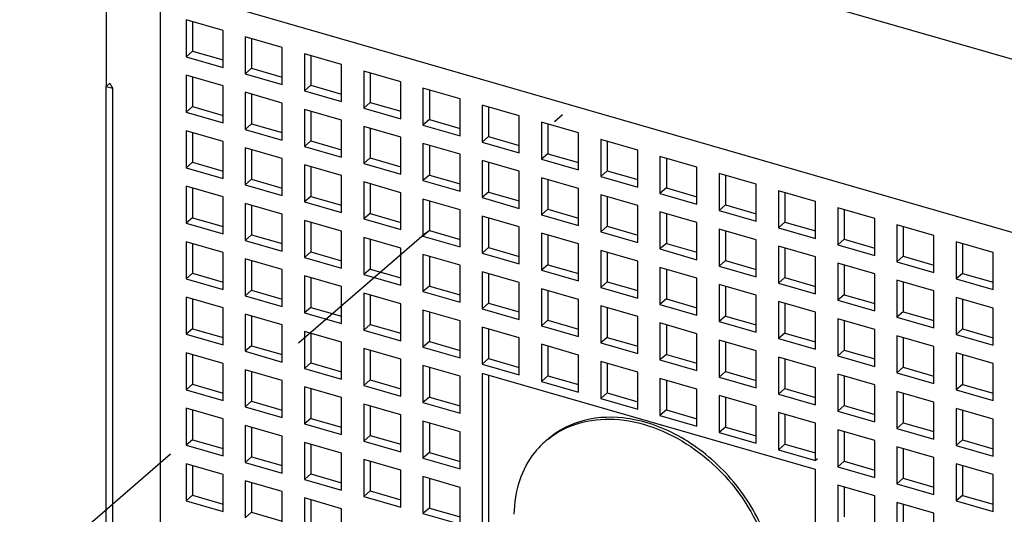
# Model space of a CAD drawing. Units: inches. Extents: x 0 to 34, y -25 to 22.
# Drawn here: x 26.7 to 27.8, y 12.4 to 13 of the extents above; entities that cross this region are included whole.
import ezdxf

# ---------------------------------------------------------------- set-up
doc = ezdxf.new("R2010")
doc.units = ezdxf.units.IN
doc.header["$LTSCALE"] = 1.87
doc.header["$MEASUREMENT"] = 0
doc.linetypes.add('DASHED', pattern=[0.2, 0.1, -0.1])
doc.layers.get('0').update_dxf_attribs({"linetype": 'CONTINUOUS'})

msp = doc.modelspace()

# ---------------------------------------------------------------- linework, layer by layer
at = {"color": 9, "linetype": 'Continuous'}
for p, q in [((31.0194, 11.9986), (26.9279, 13.1797)), ((26.8648, 13.0069), (26.8648, 10.3715))]:
    msp.add_line(p, q, dxfattribs=at)
at = {"color": 6, "linetype": 'Continuous'}
for p, q in [((26.8058, 12.8963), (26.8058, 13.0581)), ((26.8648, 13.0069), (30.7517, 11.8849)), ((26.8935, 12.97), (26.8935, 12.9291)), ((26.9344, 12.9582), (26.8935, 12.97)), ((26.9006, 12.968), (26.9006, 12.9352)), ((26.9344, 12.9173), (26.9344, 12.9582)), ((26.959, 12.9511), (26.959, 12.9102)), ((26.9999, 12.9393), (26.959, 12.9511)), ((26.966, 12.9491), (26.966, 12.9164)), ((26.9999, 12.8984), (26.9999, 12.9393)), ((26.9006, 12.9352), (26.8935, 12.9291)), ((26.8935, 12.9291), (26.9344, 12.9173)), ((26.9006, 12.9352), (26.9344, 12.9255)), ((27.0244, 12.9322), (27.0244, 12.8913)), ((27.0653, 12.9204), (27.0244, 12.9322)), ((27.0315, 12.9302), (27.0315, 12.8975)), ((26.966, 12.9164), (26.959, 12.9102)), ((26.966, 12.9164), (26.9999, 12.9066)), ((27.0653, 12.8795), (27.0653, 12.9204)), ((26.8935, 12.9087), (26.8935, 12.8677)), ((26.9344, 12.8968), (26.8935, 12.9087)), ((26.9006, 12.9066), (26.9006, 12.8739)), ((26.959, 12.9102), (26.9999, 12.8984)), ((27.0899, 12.9133), (27.0899, 12.8724)), ((27.1308, 12.9015), (27.0899, 12.9133)), ((27.097, 12.9113), (27.097, 12.8786)), ((26.8054, 12.8963), (26.8093, 12.8997)), ((26.8054, 10.798), (26.8054, 12.8963)), ((26.8054, 12.8963), (26.8126, 12.8942)), ((26.8126, 10.7959), (26.8126, 12.8942)), ((26.9344, 12.8559), (26.9344, 12.8968)), ((27.0315, 12.8975), (27.0244, 12.8913)), ((27.0315, 12.8975), (27.0653, 12.8877)), ((27.1308, 12.8606), (27.1308, 12.9015)), ((27.1553, 12.8944), (27.1553, 12.8535)), ((27.1963, 12.8826), (27.1553, 12.8944)), ((26.959, 12.8898), (26.959, 12.8488)), ((26.9999, 12.8779), (26.959, 12.8898)), ((26.966, 12.8877), (26.966, 12.855)), ((27.0244, 12.8913), (27.0653, 12.8795)), ((27.1624, 12.8924), (27.1624, 12.8597)), ((27.1963, 12.8417), (27.1963, 12.8826)), ((26.9006, 12.8739), (26.8935, 12.8677)), ((26.9006, 12.8739), (26.9344, 12.8641)), ((26.9999, 12.837), (26.9999, 12.8779)), ((27.097, 12.8786), (27.0899, 12.8724)), ((27.0899, 12.8724), (27.1308, 12.8606)), ((27.097, 12.8786), (27.1308, 12.8688)), ((27.2208, 12.8755), (27.2208, 12.8346)), ((27.2617, 12.8637), (27.2208, 12.8755)), ((27.2279, 12.8735), (27.2279, 12.8408)), ((26.8935, 12.8677), (26.9344, 12.8559)), ((27.0244, 12.8709), (27.0244, 12.8299)), ((27.0653, 12.859), (27.0244, 12.8709)), ((27.0315, 12.8688), (27.0315, 12.8361)), ((27.2617, 12.8228), (27.2617, 12.8637)), ((26.966, 12.855), (26.959, 12.8488)), ((26.966, 12.855), (26.9999, 12.8452)), ((27.0653, 12.8181), (27.0653, 12.859)), ((27.0899, 12.852), (27.0899, 12.811)), ((27.1308, 12.8401), (27.0899, 12.852)), ((27.097, 12.8499), (27.097, 12.8172)), ((27.1624, 12.8597), (27.1553, 12.8535)), ((27.1553, 12.8535), (27.1963, 12.8417)), ((27.1624, 12.8597), (27.1963, 12.8499)), ((27.2863, 12.8566), (27.2863, 12.8157)), ((27.3272, 12.8448), (27.2863, 12.8566)), ((27.2934, 12.8546), (27.2934, 12.8219)), ((26.8935, 12.8473), (26.8935, 12.8064)), ((26.9344, 12.8355), (26.8935, 12.8473)), ((26.9006, 12.8452), (26.9006, 12.8125)), ((26.959, 12.8488), (26.9999, 12.837)), ((27.1308, 12.7992), (27.1308, 12.8401)), ((27.2279, 12.8408), (27.2208, 12.8346)), ((27.2279, 12.8408), (27.2617, 12.831)), ((27.3272, 12.8039), (27.3272, 12.8448)), ((26.9344, 12.7946), (26.9344, 12.8355)), ((26.959, 12.8284), (26.959, 12.7875)), ((26.9999, 12.8166), (26.959, 12.8284)), ((27.0315, 12.8361), (27.0244, 12.8299)), ((27.0244, 12.8299), (27.0653, 12.8181)), ((27.0315, 12.8361), (27.0653, 12.8263)), ((27.1553, 12.8331), (27.1553, 12.7921)), ((27.1963, 12.8213), (27.1553, 12.8331)), ((27.1624, 12.831), (27.1624, 12.7983)), ((27.2208, 12.8346), (27.2617, 12.8228)), ((27.3517, 12.8377), (27.3517, 12.7968)), ((27.3926, 12.8259), (27.3517, 12.8377)), ((27.3588, 12.8357), (27.3588, 12.803)), ((26.966, 12.8263), (26.966, 12.7936)), ((26.9999, 12.7757), (26.9999, 12.8166)), ((27.097, 12.8172), (27.0899, 12.811)), ((27.097, 12.8172), (27.1308, 12.8074)), ((27.1963, 12.7803), (27.1963, 12.8213)), ((27.2934, 12.8219), (27.2863, 12.8157)), ((27.2934, 12.8219), (27.3272, 12.8121)), ((27.3926, 12.785), (27.3926, 12.8259)), ((27.4172, 12.8188), (27.4172, 12.7779)), ((27.4581, 12.807), (27.4172, 12.8188)), ((27.4243, 12.8168), (27.4243, 12.7841)), ((26.9006, 12.8125), (26.8935, 12.8064)), ((26.8935, 12.8064), (26.9344, 12.7946)), ((26.9006, 12.8125), (26.9344, 12.8027)), ((27.0244, 12.8095), (27.0244, 12.7686)), ((27.0653, 12.7977), (27.0244, 12.8095)), ((27.0315, 12.8074), (27.0315, 12.7747)), ((27.0899, 12.811), (27.1308, 12.7992)), ((27.2208, 12.8142), (27.2208, 12.7733)), ((27.2617, 12.8024), (27.2208, 12.8142)), ((27.2279, 12.8121), (27.2279, 12.7794)), ((27.2863, 12.8157), (27.3272, 12.8039)), ((27.4581, 12.7661), (27.4581, 12.807)), ((27.0653, 12.7568), (27.0653, 12.7977)), ((27.1624, 12.7983), (27.1553, 12.7921)), ((27.1624, 12.7983), (27.1963, 12.7885)), ((27.2617, 12.7614), (27.2617, 12.8024)), ((27.2863, 12.7953), (27.2863, 12.7544)), ((27.3272, 12.7835), (27.2863, 12.7953)), ((27.3588, 12.803), (27.3517, 12.7968)), ((27.3517, 12.7968), (27.3926, 12.785)), ((27.3588, 12.803), (27.3926, 12.7932)), ((27.4827, 12.7999), (27.4827, 12.759)), ((27.5236, 12.7881), (27.4827, 12.7999)), ((27.4897, 12.7979), (27.4897, 12.7652)), ((26.8935, 12.7859), (26.8935, 12.745)), ((26.9344, 12.7741), (26.8935, 12.7859)), ((26.9006, 12.7839), (26.9006, 12.7511)), ((26.966, 12.7936), (26.959, 12.7875)), ((26.959, 12.7875), (26.9999, 12.7757)), ((26.966, 12.7936), (26.9999, 12.7838)), ((27.0899, 12.7906), (27.0899, 12.7497)), ((27.1308, 12.7788), (27.0899, 12.7906)), ((27.097, 12.7885), (27.097, 12.7558)), ((27.1553, 12.7921), (27.1963, 12.7803)), ((27.2934, 12.7932), (27.2934, 12.7605)), ((27.4243, 12.7841), (27.4172, 12.7779)), ((27.4243, 12.7841), (27.4581, 12.7743)), ((27.5236, 12.7472), (27.5236, 12.7881)), ((26.9344, 12.7332), (26.9344, 12.7741)), ((27.0315, 12.7747), (27.0244, 12.7686)), ((27.0315, 12.7747), (27.0653, 12.7649)), ((27.1308, 12.7379), (27.1308, 12.7788)), ((27.2279, 12.7794), (27.2208, 12.7733)), ((27.2208, 12.7733), (27.2617, 12.7614)), ((27.2279, 12.7794), (27.2617, 12.7696)), ((27.3272, 12.7425), (27.3272, 12.7835)), ((27.3517, 12.7764), (27.3517, 12.7355)), ((27.3926, 12.7646), (27.3517, 12.7764)), ((27.3588, 12.7743), (27.3588, 12.7416)), ((27.4172, 12.7779), (27.4581, 12.7661)), ((27.5481, 12.781), (27.5481, 12.7401)), ((27.589, 12.7692), (27.5481, 12.781)), ((27.5552, 12.779), (27.5552, 12.7463)), ((26.959, 12.767), (26.959, 12.7261)), ((26.9999, 12.7552), (26.959, 12.767)), ((26.966, 12.765), (26.966, 12.7322)), ((27.0244, 12.7686), (27.0653, 12.7568)), ((27.1553, 12.7717), (27.1553, 12.7308)), ((27.1963, 12.7599), (27.1553, 12.7717)), ((27.1624, 12.7696), (27.1624, 12.7369)), ((27.3926, 12.7236), (27.3926, 12.7646)), ((27.4897, 12.7652), (27.4827, 12.759)), ((27.4897, 12.7652), (27.5236, 12.7554)), ((27.589, 12.7283), (27.589, 12.7692)), ((27.6136, 12.7622), (27.6136, 12.7212)), ((27.6545, 12.7503), (27.6136, 12.7622)), ((26.9999, 12.7143), (26.9999, 12.7552)), ((27.097, 12.7558), (27.0899, 12.7497)), ((27.097, 12.7558), (27.1308, 12.746)), ((27.1963, 12.719), (27.1963, 12.7599)), ((27.2208, 12.7528), (27.2208, 12.7119)), ((27.2617, 12.741), (27.2208, 12.7528)), ((27.2934, 12.7605), (27.2863, 12.7544)), ((27.2863, 12.7544), (27.3272, 12.7425)), ((27.2934, 12.7605), (27.3272, 12.7507)), ((27.4172, 12.7575), (27.4172, 12.7166)), ((27.4581, 12.7457), (27.4172, 12.7575)), ((27.4243, 12.7554), (27.4243, 12.7227)), ((27.4827, 12.759), (27.5236, 12.7472)), ((27.6207, 12.7601), (27.6207, 12.7274)), ((26.9006, 12.7511), (26.8935, 12.745)), ((26.8935, 12.745), (26.9344, 12.7332)), ((26.9006, 12.7511), (26.9344, 12.7414)), ((27.0244, 12.7481), (27.0244, 12.7072)), ((27.0653, 12.7363), (27.0244, 12.7481)), ((27.0315, 12.7461), (27.0315, 12.7133)), ((27.0899, 12.7497), (27.1308, 12.7379)), ((27.2279, 12.7507), (27.2279, 12.718)), ((27.2617, 12.7001), (27.2617, 12.741)), ((27.3588, 12.7416), (27.3517, 12.7355)), ((27.3588, 12.7416), (27.3926, 12.7318)), ((27.4581, 12.7047), (27.4581, 12.7457)), ((27.5552, 12.7463), (27.5481, 12.7401)), ((27.5552, 12.7463), (27.589, 12.7365)), ((27.6545, 12.7094), (27.6545, 12.7503)), ((27.679, 12.7433), (27.679, 12.7023)), ((27.72, 12.7314), (27.679, 12.7433)), ((27.6861, 12.7412), (27.6861, 12.7085)), ((26.966, 12.7322), (26.959, 12.7261)), ((26.966, 12.7322), (26.9999, 12.7225)), ((27.0653, 12.6954), (27.0653, 12.7363)), ((27.1624, 12.7369), (27.1553, 12.7308)), ((27.1553, 12.7308), (27.1963, 12.719)), ((27.1624, 12.7369), (27.1963, 12.7271)), ((27.2863, 12.7339), (27.2863, 12.693)), ((27.3272, 12.7221), (27.2863, 12.7339)), ((27.2934, 12.7319), (27.2934, 12.6991)), ((27.3517, 12.7355), (27.3926, 12.7236)), ((27.4827, 12.7386), (27.4827, 12.6977)), ((27.5236, 12.7268), (27.4827, 12.7386)), ((27.4897, 12.7365), (27.4897, 12.7038)), ((27.5481, 12.7401), (27.589, 12.7283)), ((27.72, 12.6905), (27.72, 12.7314)), ((26.8935, 12.7245), (26.8935, 12.6836)), ((26.9344, 12.7127), (26.8935, 12.7245)), ((26.9006, 12.7225), (26.9006, 12.6898)), ((26.959, 12.7261), (26.9999, 12.7143)), ((27.0899, 12.7292), (27.0899, 12.6883)), ((27.1308, 12.7174), (27.0899, 12.7292)), ((27.097, 12.7272), (27.097, 12.6944)), ((27.3272, 12.6812), (27.3272, 12.7221)), ((27.4243, 12.7227), (27.4172, 12.7166)), ((27.4243, 12.7227), (27.4581, 12.7129)), ((27.5236, 12.6858), (27.5236, 12.7268)), ((27.5481, 12.7197), (27.5481, 12.6788)), ((27.589, 12.7079), (27.5481, 12.7197)), ((27.6207, 12.7274), (27.6136, 12.7212)), ((27.6136, 12.7212), (27.6545, 12.7094)), ((27.6207, 12.7274), (27.6545, 12.7176)), ((27.7445, 12.7244), (27.7445, 12.6834)), ((27.7854, 12.7125), (27.7445, 12.7244)), ((27.7516, 12.7223), (27.7516, 12.6896)), ((26.9344, 12.6718), (26.9344, 12.7127)), ((27.0315, 12.7133), (27.0244, 12.7072)), ((27.0315, 12.7133), (27.0653, 12.7036)), ((27.1308, 12.6765), (27.1308, 12.7174)), ((27.1553, 12.7103), (27.1553, 12.6694)), ((27.1963, 12.6985), (27.1553, 12.7103)), ((27.1624, 12.7083), (27.1624, 12.6755)), ((27.2279, 12.718), (27.2208, 12.7119)), ((27.2208, 12.7119), (27.2617, 12.7001)), ((27.2279, 12.718), (27.2617, 12.7083)), ((27.3517, 12.715), (27.3517, 12.6741)), ((27.3926, 12.7032), (27.3517, 12.715)), ((27.3588, 12.713), (27.3588, 12.6802)), ((27.4172, 12.7166), (27.4581, 12.7047)), ((27.5552, 12.7176), (27.5552, 12.6849)), ((27.589, 12.667), (27.589, 12.7079)), ((27.6861, 12.7085), (27.679, 12.7023)), ((27.6861, 12.7085), (27.72, 12.6987)), ((27.7854, 12.6716), (27.7854, 12.7125)), ((26.959, 12.7056), (26.959, 12.6647)), ((26.9999, 12.6938), (26.959, 12.7056)), ((26.966, 12.7036), (26.966, 12.6709)), ((27.0244, 12.7072), (27.0653, 12.6954)), ((27.1963, 12.6576), (27.1963, 12.6985)), ((27.2934, 12.6991), (27.2863, 12.693)), ((27.2934, 12.6991), (27.3272, 12.6894)), ((27.3926, 12.6623), (27.3926, 12.7032)), ((27.4897, 12.7038), (27.4827, 12.6977)), ((27.4827, 12.6977), (27.5236, 12.6858)), ((27.4897, 12.7038), (27.5236, 12.694)), ((27.6136, 12.7008), (27.6136, 12.6599)), ((27.6545, 12.689), (27.6136, 12.7008)), ((27.6207, 12.6987), (27.6207, 12.666)), ((27.679, 12.7023), (27.72, 12.6905)), ((26.9006, 12.6898), (26.8935, 12.6836)), ((26.9006, 12.6898), (26.9344, 12.68)), ((26.9999, 12.6529), (26.9999, 12.6938)), ((27.0244, 12.6867), (27.0244, 12.6458)), ((27.0653, 12.6749), (27.0244, 12.6867)), ((27.097, 12.6944), (27.0899, 12.6883)), ((27.0899, 12.6883), (27.1308, 12.6765)), ((27.097, 12.6944), (27.1308, 12.6847)), ((27.2208, 12.6914), (27.2208, 12.6505)), ((27.2617, 12.6796), (27.2208, 12.6914)), ((27.2279, 12.6894), (27.2279, 12.6566)), ((27.2863, 12.693), (27.3272, 12.6812)), ((27.4172, 12.6961), (27.4172, 12.6552)), ((27.4581, 12.6843), (27.4172, 12.6961)), ((27.4243, 12.6941), (27.4243, 12.6613)), ((27.6545, 12.6481), (27.6545, 12.689)), ((27.7516, 12.6896), (27.7445, 12.6834)), ((27.7516, 12.6896), (27.7854, 12.6798)), ((26.8935, 12.6836), (26.9344, 12.6718)), ((27.0315, 12.6847), (27.0315, 12.652)), ((27.1624, 12.6755), (27.1553, 12.6694)), ((27.1624, 12.6755), (27.1963, 12.6658)), ((27.2617, 12.6387), (27.2617, 12.6796)), ((27.3588, 12.6802), (27.3517, 12.6741)), ((27.3588, 12.6802), (27.3926, 12.6705)), ((27.4581, 12.6434), (27.4581, 12.6843)), ((27.4827, 12.6772), (27.4827, 12.6363)), ((27.5236, 12.6654), (27.4827, 12.6772)), ((27.4897, 12.6752), (27.4897, 12.6424)), ((27.5552, 12.6849), (27.5481, 12.6788)), ((27.5481, 12.6788), (27.589, 12.667)), ((27.5552, 12.6849), (27.589, 12.6751)), ((27.679, 12.6819), (27.679, 12.641)), ((27.72, 12.6701), (27.679, 12.6819)), ((27.6861, 12.6798), (27.6861, 12.6471)), ((27.7445, 12.6834), (27.7854, 12.6716)), ((26.966, 12.6709), (26.959, 12.6647)), ((26.959, 12.6647), (26.9999, 12.6529)), ((26.966, 12.6709), (26.9999, 12.6611)), ((27.0653, 12.634), (27.0653, 12.6749)), ((27.0899, 12.6678), (27.0899, 12.6269)), ((27.1308, 12.656), (27.0899, 12.6678)), ((27.097, 12.6658), (27.097, 12.6331)), ((27.1553, 12.6694), (27.1963, 12.6576)), ((27.2863, 12.6725), (27.2863, 12.6316)), ((27.3272, 12.6607), (27.2863, 12.6725)), ((27.2934, 12.6705), (27.2934, 12.6377)), ((27.3517, 12.6741), (27.3926, 12.6623)), ((27.5236, 12.6245), (27.5236, 12.6654)), ((27.6207, 12.666), (27.6136, 12.6599)), ((27.6207, 12.666), (27.6545, 12.6562)), ((27.72, 12.6292), (27.72, 12.6701)), ((26.8935, 12.6632), (26.8935, 12.6223)), ((26.9344, 12.6514), (26.8935, 12.6632)), ((26.9006, 12.6611), (26.9006, 12.6284)), ((27.1308, 12.6151), (27.1308, 12.656)), ((27.2279, 12.6566), (27.2208, 12.6505)), ((27.2279, 12.6566), (27.2617, 12.6469)), ((27.3272, 12.6198), (27.3272, 12.6607)), ((27.3517, 12.6536), (27.3517, 12.6127)), ((27.3926, 12.6418), (27.3517, 12.6536)), ((27.4243, 12.6613), (27.4172, 12.6552)), ((27.4172, 12.6552), (27.4581, 12.6434)), ((27.4243, 12.6613), (27.4581, 12.6516)), ((27.5481, 12.6583), (27.5481, 12.6174)), ((27.589, 12.6465), (27.5481, 12.6583)), ((27.5552, 12.6563), (27.5552, 12.6235)), ((27.6136, 12.6599), (27.6545, 12.6481)), ((27.7445, 12.663), (27.7445, 12.6221)), ((27.7854, 12.6512), (27.7445, 12.663)), ((27.7516, 12.6609), (27.7516, 12.6282)), ((26.9344, 12.6104), (26.9344, 12.6514)), ((26.959, 12.6443), (26.959, 12.6034)), ((26.9999, 12.6325), (26.959, 12.6443)), ((27.0315, 12.652), (27.0244, 12.6458)), ((27.0244, 12.6458), (27.0653, 12.634)), ((27.0315, 12.652), (27.0653, 12.6422)), ((27.1553, 12.6489), (27.1553, 12.608)), ((27.1963, 12.6371), (27.1553, 12.6489)), ((27.1624, 12.6469), (27.1624, 12.6142)), ((27.2208, 12.6505), (27.2617, 12.6387)), ((27.3588, 12.6516), (27.3588, 12.6188)), ((27.4897, 12.6424), (27.4827, 12.6363)), ((27.4897, 12.6424), (27.5236, 12.6327)), ((27.589, 12.6056), (27.589, 12.6465)), ((27.6861, 12.6471), (27.679, 12.641)), ((27.6861, 12.6471), (27.72, 12.6373)), ((27.7854, 12.6103), (27.7854, 12.6512)), ((26.966, 12.6422), (26.966, 12.6095)), ((26.9999, 12.5915), (26.9999, 12.6325)), ((27.097, 12.6331), (27.0899, 12.6269)), ((27.097, 12.6331), (27.1308, 12.6233)), ((27.1963, 12.5962), (27.1963, 12.6371)), ((27.2934, 12.6377), (27.2863, 12.6316)), ((27.2863, 12.6316), (27.3272, 12.6198)), ((27.2934, 12.6377), (27.3272, 12.628)), ((27.3926, 12.6009), (27.3926, 12.6418)), ((27.4172, 12.6347), (27.4172, 12.5938)), ((27.4581, 12.6229), (27.4172, 12.6347)), ((27.4243, 12.6327), (27.4243, 12.6)), ((27.4827, 12.6363), (27.5236, 12.6245)), ((27.6136, 12.6394), (27.6136, 12.5985)), ((27.6545, 12.6276), (27.6136, 12.6394)), ((27.6207, 12.6374), (27.6207, 12.6046)), ((27.679, 12.641), (27.72, 12.6292)), ((26.9006, 12.6284), (26.8935, 12.6223)), ((26.8935, 12.6223), (26.9344, 12.6104)), ((26.9006, 12.6284), (26.9344, 12.6186)), ((27.0244, 12.6254), (27.0244, 12.5845)), ((27.0653, 12.6136), (27.0244, 12.6254)), ((27.0315, 12.6233), (27.0315, 12.5906)), ((27.0899, 12.6269), (27.1308, 12.6151)), ((27.2208, 12.6301), (27.2208, 12.5891)), ((27.2617, 12.6182), (27.2208, 12.6301)), ((27.2279, 12.628), (27.2279, 12.5953)), ((27.4581, 12.582), (27.4581, 12.6229)), ((27.5552, 12.6235), (27.5481, 12.6174)), ((27.5552, 12.6235), (27.589, 12.6138)), ((27.6545, 12.5867), (27.6545, 12.6276)), ((27.7516, 12.6282), (27.7445, 12.6221)), ((27.7445, 12.6221), (27.7854, 12.6103)), ((27.7516, 12.6282), (27.7854, 12.6184)), ((27.0653, 12.5726), (27.0653, 12.6136)), ((27.1624, 12.6142), (27.1553, 12.608)), ((27.1624, 12.6142), (27.1963, 12.6044)), ((27.2617, 12.5773), (27.2617, 12.6182)), ((27.2863, 12.6112), (27.2863, 12.5702)), ((27.3272, 12.5993), (27.2863, 12.6112)), ((27.3588, 12.6188), (27.3517, 12.6127)), ((27.3517, 12.6127), (27.3926, 12.6009)), ((27.3588, 12.6188), (27.3926, 12.6091)), ((27.4827, 12.6158), (27.4827, 12.5749)), ((27.5236, 12.604), (27.4827, 12.6158)), ((27.4897, 12.6138), (27.4897, 12.5811)), ((27.5481, 12.6174), (27.589, 12.6056)), ((27.679, 12.6205), (27.679, 12.5796)), ((27.72, 12.6087), (27.679, 12.6205)), ((27.6861, 12.6185), (27.6861, 12.5857)), ((26.8935, 12.6018), (26.8935, 12.5609)), ((26.9344, 12.59), (26.8935, 12.6018)), ((26.9006, 12.5997), (26.9006, 12.567)), ((26.966, 12.6095), (26.959, 12.6034)), ((26.959, 12.6034), (26.9999, 12.5915)), ((26.966, 12.6095), (26.9999, 12.5997)), ((27.0899, 12.6065), (27.0899, 12.5656)), ((27.1308, 12.5947), (27.0899, 12.6065)), ((27.097, 12.6044), (27.097, 12.5717)), ((27.1553, 12.608), (27.1963, 12.5962)), ((27.2934, 12.6091), (27.2934, 12.5764)), ((27.3272, 12.5584), (27.3272, 12.5993)), ((27.4243, 12.6), (27.4172, 12.5938)), ((27.4243, 12.6), (27.4581, 12.5902)), ((27.5236, 12.5631), (27.5236, 12.604)), ((27.6207, 12.6046), (27.6136, 12.5985)), ((27.6207, 12.6046), (27.6545, 12.5949)), ((27.72, 12.5678), (27.72, 12.6087)), ((27.7445, 12.6016), (27.7445, 12.5607)), ((27.7854, 12.5898), (27.7445, 12.6016)), ((27.7516, 12.5996), (27.7516, 12.5668)), ((26.9344, 12.5491), (26.9344, 12.59)), ((27.0315, 12.5906), (27.0244, 12.5845)), ((27.0315, 12.5906), (27.0653, 12.5808)), ((27.1308, 12.5537), (27.1308, 12.5947)), ((27.2279, 12.5953), (27.2208, 12.5891)), ((27.2208, 12.5891), (27.2617, 12.5773)), ((27.2279, 12.5953), (27.2617, 12.5855)), ((27.3517, 12.5923), (27.3517, 12.5513)), ((27.3926, 12.5804), (27.3517, 12.5923)), ((27.3588, 12.5902), (27.3588, 12.5575)), ((27.4172, 12.5938), (27.4581, 12.582)), ((27.5481, 12.5969), (27.5481, 12.556)), ((27.589, 12.5851), (27.5481, 12.5969)), ((27.5552, 12.5949), (27.5552, 12.5622)), ((27.6136, 12.5985), (27.6545, 12.5867)), ((27.7854, 12.5489), (27.7854, 12.5898)), ((26.959, 12.5829), (26.959, 12.542)), ((26.9999, 12.5711), (26.959, 12.5829)), ((26.966, 12.5809), (26.966, 12.5481)), ((27.0244, 12.5845), (27.0653, 12.5726)), ((27.1553, 12.5876), (27.1553, 12.5467)), ((27.1963, 12.5758), (27.1553, 12.5876)), ((27.1624, 12.5855), (27.1624, 12.5528)), ((27.2208, 12.5789), (27.2208, 12.272)), ((27.589, 12.4726), (27.2208, 12.5789)), ((27.3926, 12.5395), (27.3926, 12.5804)), ((27.4897, 12.5811), (27.4827, 12.5749)), ((27.4897, 12.5811), (27.5236, 12.5713)), ((27.589, 12.5442), (27.589, 12.5851)), ((27.6136, 12.578), (27.6136, 12.5371)), ((27.6545, 12.5662), (27.6136, 12.578)), ((27.6861, 12.5857), (27.679, 12.5796)), ((27.679, 12.5796), (27.72, 12.5678)), ((27.6861, 12.5857), (27.72, 12.576)), ((26.9006, 12.567), (26.8935, 12.5609)), ((26.9006, 12.567), (26.9344, 12.5573)), ((26.9999, 12.5302), (26.9999, 12.5711)), ((27.097, 12.5717), (27.0899, 12.5656)), ((27.097, 12.5717), (27.1308, 12.5619)), ((27.1963, 12.5349), (27.1963, 12.5758)), ((27.2279, 12.5769), (27.2279, 12.2782)), ((27.2934, 12.5764), (27.2863, 12.5702)), ((27.2863, 12.5702), (27.3272, 12.5584)), ((27.2934, 12.5764), (27.3272, 12.5666)), ((27.4172, 12.5734), (27.4172, 12.5324)), ((27.4581, 12.5615), (27.4172, 12.5734)), ((27.4243, 12.5713), (27.4243, 12.5386)), ((27.4827, 12.5749), (27.5236, 12.5631)), ((27.6207, 12.576), (27.6207, 12.5433)), ((27.7516, 12.5668), (27.7445, 12.5607)), ((27.7516, 12.5668), (27.7854, 12.5571)), ((26.8935, 12.5609), (26.9344, 12.5491)), ((27.0244, 12.564), (27.0244, 12.5231)), ((27.0653, 12.5522), (27.0244, 12.564)), ((27.0315, 12.562), (27.0315, 12.5292)), ((27.0899, 12.5656), (27.1308, 12.5537)), ((27.3588, 12.5575), (27.3517, 12.5513)), ((27.3588, 12.5575), (27.3926, 12.5477)), ((27.4581, 12.5206), (27.4581, 12.5615)), ((27.5552, 12.5622), (27.5481, 12.556)), ((27.5481, 12.556), (27.589, 12.5442)), ((27.5552, 12.5622), (27.589, 12.5524)), ((27.6545, 12.5253), (27.6545, 12.5662)), ((27.679, 12.5591), (27.679, 12.5182)), ((27.72, 12.5473), (27.679, 12.5591)), ((27.6861, 12.5571), (27.6861, 12.5244)), ((27.7445, 12.5607), (27.7854, 12.5489)), ((26.966, 12.5481), (26.959, 12.542)), ((26.966, 12.5481), (26.9999, 12.5384)), ((27.0653, 12.5113), (27.0653, 12.5522)), ((27.0899, 12.5451), (27.0899, 12.5042)), ((27.1308, 12.5333), (27.0899, 12.5451)), ((27.1624, 12.5528), (27.1553, 12.5467)), ((27.1553, 12.5467), (27.1963, 12.5349)), ((27.1624, 12.5528), (27.1963, 12.543)), ((27.3517, 12.5513), (27.3926, 12.5395)), ((27.4827, 12.5545), (27.4827, 12.5135)), ((27.5236, 12.5426), (27.4827, 12.5545)), ((27.4897, 12.5524), (27.4897, 12.5197)), ((27.72, 12.5064), (27.72, 12.5473)), ((26.8935, 12.5404), (26.8935, 12.4995)), ((26.9344, 12.5286), (26.8935, 12.5404)), ((26.9006, 12.5384), (26.9006, 12.5056)), ((26.959, 12.542), (26.9999, 12.5302)), ((27.097, 12.5431), (27.097, 12.5103)), ((27.4243, 12.5386), (27.4172, 12.5324)), ((27.4243, 12.5386), (27.4581, 12.5288)), ((27.5236, 12.5017), (27.5236, 12.5426)), ((27.5481, 12.5356), (27.5481, 12.4946)), ((27.589, 12.5238), (27.5481, 12.5356)), ((27.6207, 12.5433), (27.6136, 12.5371)), ((27.6136, 12.5371), (27.6545, 12.5253)), ((27.6207, 12.5433), (27.6545, 12.5335)), ((27.7445, 12.5402), (27.7445, 12.4993)), ((27.7854, 12.5284), (27.7445, 12.5402)), ((27.7516, 12.5382), (27.7516, 12.5055)), ((26.9344, 12.4877), (26.9344, 12.5286)), ((27.0315, 12.5292), (27.0244, 12.5231)), ((27.0244, 12.5231), (27.0653, 12.5113)), ((27.0315, 12.5292), (27.0653, 12.5195)), ((27.1308, 12.4924), (27.1308, 12.5333)), ((27.1553, 12.5262), (27.1553, 12.4853)), ((27.1963, 12.5144), (27.1553, 12.5262)), ((27.1624, 12.5242), (27.1624, 12.4914)), ((27.4172, 12.5324), (27.4581, 12.5206)), ((27.5552, 12.5335), (27.5552, 12.5008)), ((27.589, 12.4828), (27.589, 12.5238)), ((27.6861, 12.5244), (27.679, 12.5182)), ((27.6861, 12.5244), (27.72, 12.5146)), ((27.7854, 12.4875), (27.7854, 12.5284)), ((26.959, 12.5215), (26.959, 12.4806)), ((26.9999, 12.5097), (26.959, 12.5215)), ((26.966, 12.5195), (26.966, 12.4867)), ((27.1963, 12.4735), (27.1963, 12.5144)), ((27.4897, 12.5197), (27.4827, 12.5135)), ((27.4827, 12.5135), (27.5236, 12.5017)), ((27.4897, 12.5197), (27.5236, 12.5099)), ((27.6136, 12.5167), (27.6136, 12.4757)), ((27.6545, 12.5049), (27.6136, 12.5167)), ((27.6207, 12.5146), (27.6207, 12.4819)), ((27.679, 12.5182), (27.72, 12.5064)), ((26.9006, 12.5056), (26.8935, 12.4995)), ((26.9006, 12.5056), (26.9344, 12.4959)), ((26.9999, 12.4688), (26.9999, 12.5097)), ((27.0244, 12.5026), (27.0244, 12.4617)), ((27.0653, 12.4908), (27.0244, 12.5026)), ((27.097, 12.5103), (27.0899, 12.5042)), ((27.0899, 12.5042), (27.1308, 12.4924)), ((27.097, 12.5103), (27.1308, 12.5006)), ((27.2935, 12.5064), (27.2912, 12.5044)), ((27.6545, 12.4639), (27.6545, 12.5049)), ((27.7516, 12.5055), (27.7445, 12.4993)), ((27.7516, 12.5055), (27.7854, 12.4957)), ((26.8935, 12.4995), (26.9344, 12.4877)), ((27.0315, 12.5006), (27.0315, 12.4678)), ((27.0653, 12.4499), (27.0653, 12.4908)), ((27.1624, 12.4914), (27.1553, 12.4853)), ((27.1624, 12.4914), (27.1963, 12.4817)), ((27.5552, 12.5008), (27.5481, 12.4946)), ((27.5481, 12.4946), (27.589, 12.4828)), ((27.5552, 12.5008), (27.589, 12.491)), ((27.679, 12.4978), (27.679, 12.4569)), ((27.72, 12.486), (27.679, 12.4978)), ((27.6861, 12.4957), (27.6861, 12.463)), ((27.7445, 12.4993), (27.7854, 12.4875)), ((26.966, 12.4867), (26.959, 12.4806)), ((26.959, 12.4806), (26.9999, 12.4688)), ((26.966, 12.4867), (26.9999, 12.477)), ((27.0899, 12.4837), (27.0899, 12.4428)), ((27.1308, 12.4719), (27.0899, 12.4837)), ((27.097, 12.4817), (27.097, 12.449)), ((27.1553, 12.4853), (27.1963, 12.4735)), ((27.5911, 12.4846), (27.589, 12.4828)), ((27.6207, 12.4819), (27.6136, 12.4757)), ((27.6207, 12.4819), (27.6545, 12.4721)), ((27.72, 12.445), (27.72, 12.486)), ((26.8935, 12.4791), (26.8935, 12.4381)), ((26.9344, 12.4672), (26.8935, 12.4791)), ((26.9006, 12.477), (26.9006, 12.4443)), ((27.1308, 12.431), (27.1308, 12.4719)), ((27.589, 12.1657), (27.589, 12.4726)), ((27.6136, 12.4757), (27.6545, 12.4639)), ((27.7445, 12.4789), (27.7445, 12.438)), ((27.7854, 12.4671), (27.7445, 12.4789)), ((27.7516, 12.4768), (27.7516, 12.4441)), ((26.9344, 12.4263), (26.9344, 12.4672)), ((26.959, 12.4602), (26.959, 12.4192)), ((26.9999, 12.4483), (26.959, 12.4602)), ((26.966, 12.4581), (26.966, 12.4254)), ((27.0315, 12.4678), (27.0244, 12.4617)), ((27.0244, 12.4617), (27.0653, 12.4499)), ((27.0315, 12.4678), (27.0653, 12.4581)), ((27.1553, 12.4648), (27.1553, 12.4239)), ((27.1963, 12.453), (27.1553, 12.4648)), ((27.1624, 12.4628), (27.1624, 12.4301)), ((27.6861, 12.463), (27.679, 12.4569)), ((27.6861, 12.463), (27.72, 12.4532)), ((27.7854, 12.4261), (27.7854, 12.4671)), ((26.9999, 12.4074), (26.9999, 12.4483)), ((27.097, 12.449), (27.0899, 12.4428)), ((27.097, 12.449), (27.1308, 12.4392)), ((27.1963, 12.4121), (27.1963, 12.453)), ((27.6136, 12.4553), (27.6136, 12.4144)), ((27.6545, 12.4435), (27.6136, 12.4553)), ((27.6207, 12.4532), (27.6207, 12.4205)), ((27.679, 12.4569), (27.72, 12.445)), ((26.9006, 12.4443), (26.8935, 12.4381)), ((26.8935, 12.4381), (26.9344, 12.4263)), ((26.9006, 12.4443), (26.9344, 12.4345)), ((27.0244, 12.4413), (27.0244, 12.4003)), ((27.0653, 12.4294), (27.0244, 12.4413)), ((27.0315, 12.4392), (27.0315, 12.4065)), ((27.0899, 12.4428), (27.1308, 12.431)), ((27.6545, 12.4026), (27.6545, 12.4435)), ((27.679, 12.4364), (27.679, 12.3955)), ((27.72, 12.4246), (27.679, 12.4364)), ((27.7516, 12.4441), (27.7445, 12.438)), ((27.7445, 12.438), (27.7854, 12.4261)), ((27.7516, 12.4441), (27.7854, 12.4343)), ((26.966, 12.4254), (26.959, 12.4192)), ((26.966, 12.4254), (26.9999, 12.4156)), ((27.0653, 12.3885), (27.0653, 12.4294)), ((27.1624, 12.4301), (27.1553, 12.4239)), ((27.1624, 12.4301), (27.1963, 12.4203)), ((27.6861, 12.4343), (27.6861, 12.4016)), ((27.1553, 12.4239), (27.1963, 12.4121)), ((27.72, 12.3837), (27.72, 12.4246))]:
    msp.add_line(p, q, dxfattribs=at)
at = {"color": 4, "linetype": 'DASHED'}
msp.add_line((25.0388, 10.8987), (27.3095, 12.8652), dxfattribs=at)
at = {"color": 6, "linetype": 'Continuous'}
for centre, radius, start, end in [((26.845, 12.9175), 0.0399, 206.4753, 212.5144), ((26.8485, 12.9197), 0.044, 212.47, 215.302), ((27.3604, 12.3841), 0.1465, 78.769, 81.3265), ((27.3527, 12.4333), 0.094, 130.8991, 141.4609), ((27.3523, 12.4338), 0.0934, 128.9695, 130.8769)]:
    msp.add_arc(centre, radius, start, end, dxfattribs=at)
for points, knots in [([(27.3824, 12.5289), (27.3663, 12.5313), (27.3341, 12.5309), (27.3049, 12.5163), (27.2936, 12.5064)], [0, 0, 0, 0, 0.520331, 1, 1, 1, 1]), ([(27.2936, 12.5064), (27.3033, 12.5142), (27.327, 12.5264), (27.368, 12.5304), (27.4111, 12.5209), (27.4673, 12.4915), (27.5226, 12.4319), (27.5426, 12.3686), (27.5426, 12.338)], [0, 0, 0, 0, 0.104976, 0.216875, 0.338837, 0.47019, 0.743651, 1, 1, 1, 1]), ([(27.545, 12.3401), (27.545, 12.3609), (27.5355, 12.4043), (27.5068, 12.4519), (27.4752, 12.4843), (27.4402, 12.5106), (27.4096, 12.5237), (27.3889, 12.5278)], [0, 0, 0, 0, 0.239399, 0.497447, 0.628561, 0.757545, 1, 1, 1, 1]), ([(27.2562, 12.4232), (27.2565, 12.4358), (27.2602, 12.4605), (27.2718, 12.4827), (27.2792, 12.4919)], [0, 0, 0, 0, 0.517525, 1, 1, 1, 1])]:
    msp.add_open_spline(points, degree=3, knots=knots, dxfattribs=at)

doc.saveas('drawing.dxf')
